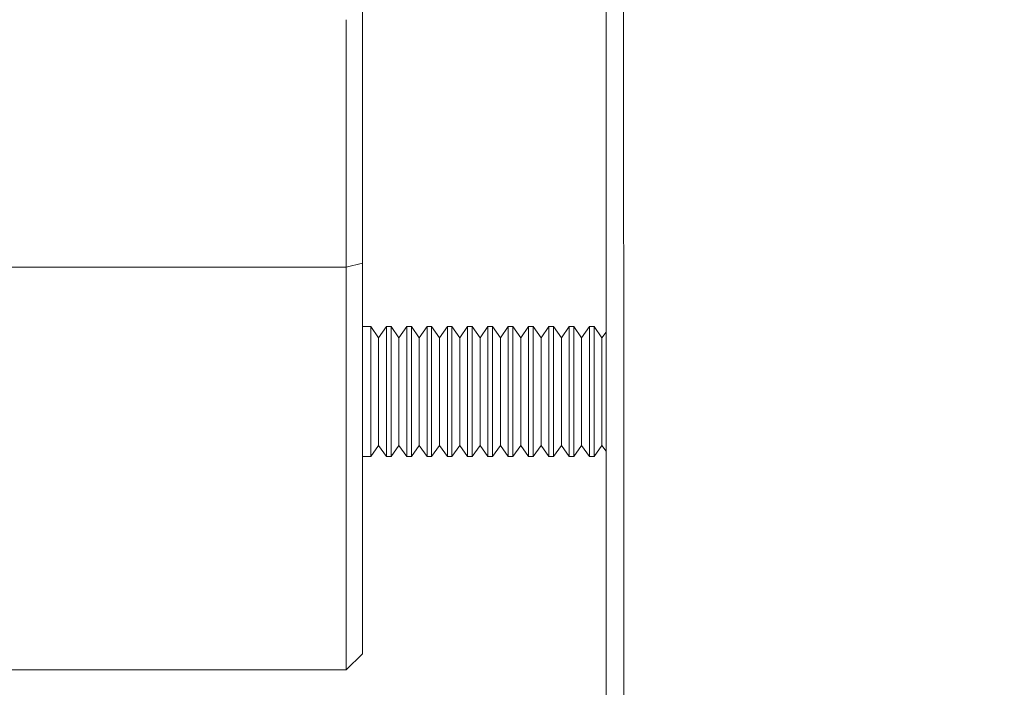
# Model space of a CAD drawing. Extents: x 5 to 1370, y 5 to 940.
# Drawn here: x 290 to 350, y 549 to 590 of the extents above; entities that cross this region are included whole.
import ezdxf

# ---------------------------------------------------------------- set-up
doc = ezdxf.new("R2010")
doc.units = 0
doc.header["$LTSCALE"] = 3.5
doc.layers.get('DEFPOINTS').update_dxf_attribs({"linetype": 'CONTINUOUS'})
doc.layers.add('dim', color=225, linetype='CONTINUOUS')
doc.layers.add('EXT-340H-4D', color=7, linetype='CONTINUOUS')
doc.styles.get("Standard").update_dxf_attribs({"font": 'romant.shx', "bigfont": 'chineset.shx'})
doc.dimstyles.get("Standard").update_dxf_attribs({"dimtxt": 2.5, "dimasz": 2.5, "dimexe": 1.25, "dimexo": 0.625, "dimtad": 1, "dimdec": 4, "dimdsep": 46, "dimlunit": 6, "dimtxsty": 'Standard', "dimcen": 2.5, "dimadec": 0, "dimazin": 0, "dimtfac": 1, "dimtdec": 4, "dimtmove": 0, "dimatfit": 3, "dimfxl": 0, "dimtolj": 1, "dimtzin": 0, "dimarcsym": 0})

# ---------------------------------------------------------------- blocks, each defined once
blk = doc.blocks.new('EXT-340H-4DT')
at = {"layer": 'EXT-340H-4D', "color": 7, "linetype": 'Continuous', "lineweight": 15}
for p, q in [((-170, -144.735), (-170, 169)), ((-185, -58.02), (-185, -107.98)), ((-186, -108.219), (-186, -93)), ((-229, -108.219), (-186, -108.219)), ((-186, -108.219), (-185, -107.98)), ((-186, -133), (-186, -108.219)), ((-185, -107.98), (-185, -132)), ((-184.483, -111.88), (-185, -111.88)), ((-184, -112.571), (-184.483, -111.88)), ((-184.483, -119.88), (-184.483, -111.88)), ((-183.517, -111.88), (-184, -112.571)), ((-183.233, -111.88), (-183.517, -111.88)), ((-183.517, -119.88), (-183.517, -111.88)), ((-182.75, -112.571), (-183.233, -111.88)), ((-183.233, -119.88), (-183.233, -111.88)), ((-182.267, -111.88), (-182.75, -112.571)), ((-181.983, -111.88), (-182.267, -111.88)), ((-182.267, -119.88), (-182.267, -111.88)), ((-181.5, -112.571), (-181.983, -111.88)), ((-181.983, -119.88), (-181.983, -111.88)), ((-181.017, -111.88), (-181.5, -112.571)), ((-180.733, -111.88), (-181.017, -111.88)), ((-181.017, -119.88), (-181.017, -111.88)), ((-180.25, -112.571), (-180.733, -111.88)), ((-180.733, -119.88), (-180.733, -111.88)), ((-179.767, -111.88), (-180.25, -112.571)), ((-179.483, -111.88), (-179.767, -111.88)), ((-179.767, -119.88), (-179.767, -111.88)), ((-179, -112.571), (-179.483, -111.88)), ((-179.483, -119.88), (-179.483, -111.88)), ((-178.517, -111.88), (-179, -112.571)), ((-178.233, -111.88), (-178.517, -111.88)), ((-178.517, -119.88), (-178.517, -111.88)), ((-177.75, -112.571), (-178.233, -111.88)), ((-178.233, -119.88), (-178.233, -111.88)), ((-177.267, -111.88), (-177.75, -112.571)), ((-176.983, -111.88), (-177.267, -111.88)), ((-177.267, -119.88), (-177.267, -111.88)), ((-176.5, -112.571), (-176.983, -111.88)), ((-176.983, -119.88), (-176.983, -111.88)), ((-176.017, -111.88), (-176.5, -112.571)), ((-175.733, -111.88), (-176.017, -111.88)), ((-176.017, -119.88), (-176.017, -111.88)), ((-175.25, -112.571), (-175.733, -111.88)), ((-175.733, -119.88), (-175.733, -111.88)), ((-174.767, -111.88), (-175.25, -112.571)), ((-174.483, -111.88), (-174.767, -111.88)), ((-174.767, -119.88), (-174.767, -111.88)), ((-174, -112.571), (-174.483, -111.88)), ((-174.483, -119.88), (-174.483, -111.88)), ((-173.517, -111.88), (-174, -112.571)), ((-173.233, -111.88), (-173.517, -111.88)), ((-173.517, -119.88), (-173.517, -111.88)), ((-172.75, -112.571), (-173.233, -111.88)), ((-173.233, -119.88), (-173.233, -111.88)), ((-172.267, -111.88), (-172.75, -112.571)), ((-171.983, -111.88), (-172.267, -111.88)), ((-172.267, -119.88), (-172.267, -111.88)), ((-171.5, -112.571), (-171.983, -111.88)), ((-171.983, -119.88), (-171.983, -111.88)), ((-171.017, -111.88), (-171.5, -112.571)), ((-170.733, -111.88), (-171.017, -111.88)), ((-171.017, -119.88), (-171.017, -111.88)), ((-170.25, -112.571), (-170.733, -111.88)), ((-170.733, -119.88), (-170.733, -111.88)), ((-184, -119.19), (-184, -112.571)), ((-182.75, -119.19), (-182.75, -112.571)), ((-181.5, -119.19), (-181.5, -112.571)), ((-180.25, -119.19), (-180.25, -112.571)), ((-179, -119.19), (-179, -112.571)), ((-177.75, -119.19), (-177.75, -112.571)), ((-176.5, -119.19), (-176.5, -112.571)), ((-175.25, -119.19), (-175.25, -112.571)), ((-174, -119.19), (-174, -112.571)), ((-172.75, -119.19), (-172.75, -112.571)), ((-171.5, -119.19), (-171.5, -112.571)), ((-170, -112.214), (-170.25, -112.571)), ((-170.25, -119.19), (-170.25, -112.571)), ((-184.483, -119.88), (-184.483, -117.85)), ((-184, -119.19), (-184, -117.85)), ((-183.517, -119.88), (-183.517, -117.85)), ((-183.233, -119.88), (-183.233, -117.85)), ((-182.75, -119.19), (-182.75, -117.85)), ((-182.267, -119.88), (-182.267, -117.85)), ((-181.983, -119.88), (-181.983, -117.85)), ((-181.5, -119.19), (-181.5, -117.85)), ((-181.017, -119.88), (-181.017, -117.85)), ((-180.733, -119.88), (-180.733, -117.85)), ((-180.25, -119.19), (-180.25, -117.85)), ((-179.767, -119.88), (-179.767, -117.85)), ((-179.483, -119.88), (-179.483, -117.85)), ((-179, -119.19), (-179, -117.85)), ((-178.517, -119.88), (-178.517, -117.85)), ((-178.233, -119.88), (-178.233, -117.85)), ((-177.75, -119.19), (-177.75, -117.85)), ((-177.267, -119.88), (-177.267, -117.85)), ((-176.983, -119.88), (-176.983, -117.85)), ((-176.5, -119.19), (-176.5, -117.85)), ((-176.017, -119.88), (-176.017, -117.85)), ((-175.733, -119.88), (-175.733, -117.85)), ((-175.25, -119.19), (-175.25, -117.85)), ((-174.767, -119.88), (-174.767, -117.85)), ((-174.483, -119.88), (-174.483, -117.85)), ((-174, -119.19), (-174, -117.85)), ((-173.517, -119.88), (-173.517, -117.85)), ((-173.233, -119.88), (-173.233, -117.85)), ((-172.75, -119.19), (-172.75, -117.85)), ((-172.267, -119.88), (-172.267, -117.85)), ((-171.983, -119.88), (-171.983, -117.85)), ((-171.5, -119.19), (-171.5, -117.85)), ((-171.017, -119.88), (-171.017, -117.85)), ((-170.733, -119.88), (-170.733, -117.85)), ((-170.25, -119.19), (-170.25, -117.85)), ((-184.483, -119.88), (-184, -119.19)), ((-184, -119.19), (-183.517, -119.88)), ((-183.233, -119.88), (-182.75, -119.19)), ((-182.75, -119.19), (-182.267, -119.88)), ((-181.983, -119.88), (-181.5, -119.19)), ((-181.5, -119.19), (-181.017, -119.88)), ((-180.733, -119.88), (-180.25, -119.19)), ((-180.25, -119.19), (-179.767, -119.88)), ((-179.483, -119.88), (-179, -119.19)), ((-179, -119.19), (-178.517, -119.88)), ((-178.233, -119.88), (-177.75, -119.19)), ((-177.75, -119.19), (-177.267, -119.88)), ((-176.983, -119.88), (-176.5, -119.19)), ((-176.5, -119.19), (-176.017, -119.88)), ((-175.733, -119.88), (-175.25, -119.19)), ((-175.25, -119.19), (-174.767, -119.88)), ((-174.483, -119.88), (-174, -119.19)), ((-174, -119.19), (-173.517, -119.88)), ((-173.233, -119.88), (-172.75, -119.19)), ((-172.75, -119.19), (-172.267, -119.88)), ((-171.983, -119.88), (-171.5, -119.19)), ((-171.5, -119.19), (-171.017, -119.88)), ((-170.733, -119.88), (-170.25, -119.19)), ((-170.25, -119.19), (-170, -119.547)), ((-185, -119.88), (-184.483, -119.88)), ((-183.517, -119.88), (-183.233, -119.88)), ((-182.267, -119.88), (-181.983, -119.88)), ((-181.017, -119.88), (-180.733, -119.88)), ((-179.767, -119.88), (-179.483, -119.88)), ((-178.517, -119.88), (-178.233, -119.88)), ((-177.267, -119.88), (-176.983, -119.88)), ((-176.017, -119.88), (-175.733, -119.88)), ((-174.767, -119.88), (-174.483, -119.88)), ((-173.517, -119.88), (-173.233, -119.88)), ((-172.267, -119.88), (-171.983, -119.88)), ((-171.017, -119.88), (-170.733, -119.88)), ((-186, -133), (-185, -132)), ((-186, -133), (-229, -133))]:
    blk.add_line(p, q, dxfattribs=at)
at = {"layer": 'EXT-340H-4D', "color": 7, "linetype": 'Continuous', "lineweight": 15, "flags": 128}
blk.add_lwpolyline([(-168.924, -18.421), (-168.924, -20.35), (-168.922, -45.102), (-168.917, -69.703), (-168.915, -94.416), (-168.911, -119.201), (-168.908, -143.704), (-168.907, -145.459)], dxfattribs=at)
at = {"layer": 'EXT-340H-4D', "color": 7, "linetype": 'Continuous', "lineweight": 15}
for radius in [170, 169]:
    blk.add_circle((0, 0), radius, dxfattribs=at)
blk = doc.blocks.new('*D14')
at = {"layer": 'DEFPOINTS', "color": 0}
for p in [(265.621, 551.352), (725.621, 551.352), (265.621, 440.942)]:
    blk.add_point(p, dxfattribs=at)
at = {"layer": 'dim', "color": 225, "lineweight": -2}
for p, q in [((265.621, 548.352), (265.621, 437.942)), ((725.621, 548.352), (725.621, 437.942)), ((715.621, 440.942), (275.621, 440.942))]:
    blk.add_line(p, q, dxfattribs=at)
at = {"layer": 'dim', "color": 225}
for points in [[(275.621, 442.609), (275.621, 439.275), (265.621, 440.942)], [(715.621, 442.609), (715.621, 439.275), (725.621, 440.942)]]:
    blk.add_solid(points, dxfattribs=at)
at = {"layer": 'dim', "color": 220, "insert": (495.34, 449.942), "char_height": 12, "attachment_point": 5}
blk.add_mtext('\\A1;460', dxfattribs=at)

msp = doc.modelspace()

# ---------------------------------------------------------------- block references
at = {"layer": 'EXT-340H-4D', "color": 7, "linetype": 'Continuous'}
msp.add_blockref('EXT-340H-4DT', (495.622, 683.352), dxfattribs=at)

# ---------------------------------------------------------------- dimensions: what is measured, and where the dimension line sits
at = {"layer": 'dim', "color": 220}
dim = msp.add_linear_dim(base=(265.621, 440.942), p1=(725.621, 551.352), p2=(265.621, 551.352), dimstyle='Standard', override={"dimscale": 4, "dimtxt": 3, "dimexe": 0.75, "dimexo": 0.75, "dimgap": 0.75, "dimtad": 3, "dimdec": 2, "dimlunit": 2, "dimcen": 0, "dimclrd": 225, "dimclre": 225, "dimclrt": 220, "dimadec": 2, "dimazin": 2, "dimtp": 0.04, "dimtfac": 0.6, "dimtdec": 2, "dimtofl": 0, "dimatfit": 2, "dimtzin": 8}, dxfattribs=at)
dim.commit()
dim.dimension.update_dxf_attribs({"geometry": '*D14', "text_midpoint": (495.34, 440.942), "dimtype": 160})

doc.saveas('drawing.dxf')
